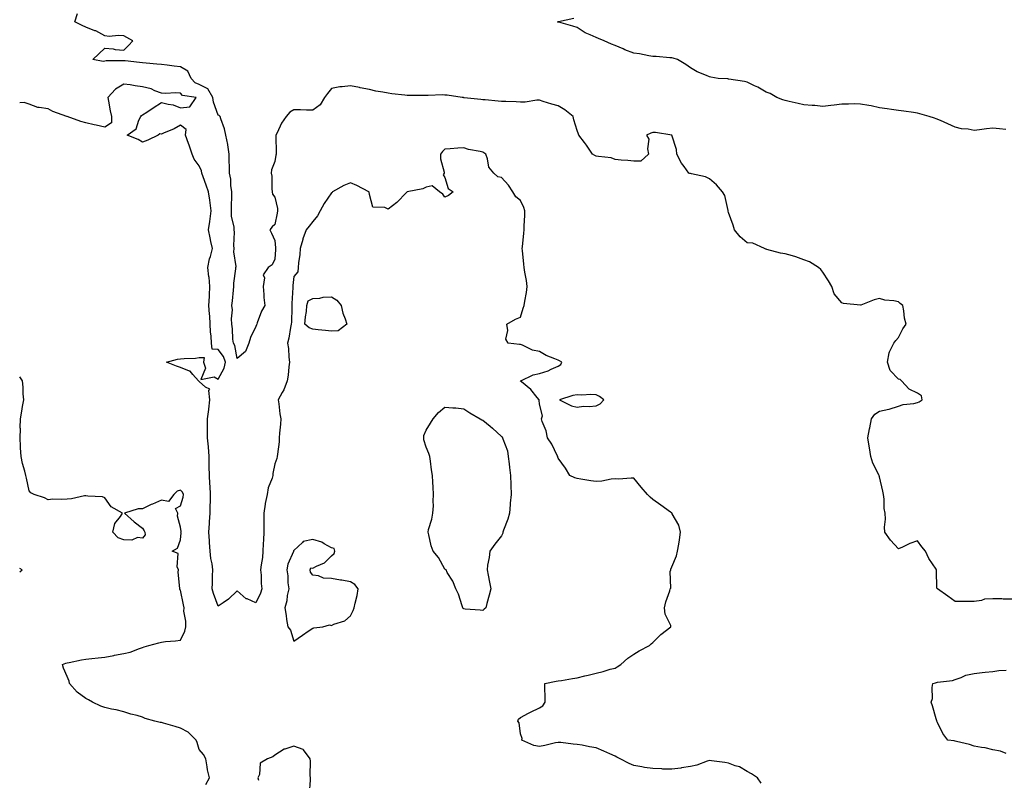
# Model space of a CAD drawing. Units: inches. Extents: x 950003 to 952643, y 7253018 to 7255658.
# Drawn here: x 950003 to 950524, y 7253501 to 7253903 of the extents above; entities that cross this region are included whole.
import ezdxf

# ---------------------------------------------------------------- set-up
doc = ezdxf.new("R2010")
doc.units = ezdxf.units.IN
doc.header["$MEASUREMENT"] = 0
doc.layers.add('Contour_95007253', color=7, linetype='Continuous', true_color=0x4f8424)

msp = doc.modelspace()

# ---------------------------------------------------------------- linework, layer by layer
at = {"layer": 'Contour_95007253'}
for points in [[(950528.05, 7253596.49, 3191), (950523.41, 7253596.56, 3191), (950522.82, 7253596.69, 3191), (950518.05, 7253596.74, 3191), (950513.56, 7253596.41, 3191), (950511.94, 7253595.81, 3191), (950508.05, 7253595.28, 3191), (950504.68, 7253595.29, 3191), (950501.31, 7253595.18, 3191), (950498.05, 7253595.18, 3191), (950494.23, 7253598.1, 3191), (950488.64, 7253601.92, 3191), (950488.36, 7253602.23, 3191), (950488.24, 7253611.73, 3191), (950488.18, 7253611.92, 3191), (950488.16, 7253612.03, 3191), (950488.05, 7253612.31, 3191), (950484.15, 7253618.02, 3191), (950482.34, 7253621.92, 3191), (950480.35, 7253624.22, 3191), (950478.05, 7253627.37, 3191), (950474.12, 7253625.85, 3191), (950470.18, 7253624.05, 3191), (950468.05, 7253623.14, 3191), (950463.82, 7253627.69, 3191), (950460.88, 7253631.92, 3191), (950460.64, 7253634.51, 3191), (950461.18, 7253638.79, 3191), (950460.98, 7253641.92, 3191), (950460.54, 7253644.41, 3191), (950460.5, 7253649.47, 3191), (950460.18, 7253651.92, 3191), (950459.83, 7253653.7, 3191), (950458.05, 7253661.14, 3191), (950457.87, 7253661.74, 3191), (950457.82, 7253661.92, 3191), (950457.66, 7253662.31, 3191), (950454.53, 7253668.4, 3191), (950453.51, 7253671.92, 3191), (950452.74, 7253676.61, 3191), (950452.58, 7253677.39, 3191), (950451.79, 7253681.92, 3191), (950452.73, 7253686.6, 3191), (950452.83, 7253687.14, 3191), (950453.86, 7253691.92, 3191), (950455.53, 7253694.44, 3191), (950458.05, 7253695.96, 3191), (950463.03, 7253696.94, 3191), (950463.1, 7253696.97, 3191), (950468.05, 7253698.51, 3191), (950470.51, 7253699.46, 3191), (950476.13, 7253700, 3191), (950478.05, 7253700.48, 3191), (950479.03, 7253700.94, 3191), (950480.66, 7253701.92, 3191), (950480.16, 7253704.03, 3191), (950478.05, 7253705.46, 3191), (950473.67, 7253707.55, 3191), (950469.65, 7253711.92, 3191), (950468.89, 7253712.76, 3191), (950468.05, 7253712.96, 3191), (950463.62, 7253717.49, 3191), (950462.26, 7253721.92, 3191), (950463.1, 7253726.87, 3191), (950463.38, 7253727.25, 3191), (950465.67, 7253731.92, 3191), (950466.71, 7253733.26, 3191), (950468.05, 7253734.92, 3191), (950470.4, 7253739.57, 3191), (950472.18, 7253741.92, 3191), (950471.27, 7253745.14, 3191), (950470.97, 7253749, 3191), (950470.38, 7253751.92, 3191), (950468.99, 7253752.86, 3191), (950468.05, 7253753.76, 3191), (950465.68, 7253754.29, 3191), (950460.82, 7253754.69, 3191), (950458.05, 7253755.63, 3191), (950455.15, 7253754.82, 3191), (950448.15, 7253752.02, 3191), (950448.05, 7253751.99, 3191), (950447.96, 7253752.01, 3191), (950438.95, 7253752.82, 3191), (950438.05, 7253753.19, 3191), (950434.1, 7253757.97, 3191), (950432.79, 7253761.92, 3191), (950430.96, 7253764.83, 3191), (950428.05, 7253769.48, 3191), (950427.01, 7253770.88, 3191), (950425.79, 7253771.92, 3191), (950421.02, 7253774.89, 3191), (950418.05, 7253776.04, 3191), (950413.7, 7253777.57, 3191), (950411.92, 7253778.05, 3191), (950408.05, 7253779.23, 3191), (950405.69, 7253779.56, 3191), (950398.47, 7253781.5, 3191), (950398.05, 7253781.57, 3191), (950397.79, 7253781.66, 3191), (950397.12, 7253781.92, 3191), (950390.91, 7253784.78, 3191), (950388.05, 7253784.98, 3191), (950384.23, 7253788.1, 3191), (950381.29, 7253791.92, 3191), (950380.55, 7253794.42, 3191), (950378.05, 7253801.06, 3191), (950377.92, 7253801.79, 3191), (950377.95, 7253801.92, 3191), (950377.89, 7253802.08, 3191), (950376.14, 7253810.01, 3191), (950375, 7253811.92, 3191), (950371.82, 7253815.69, 3191), (950368.05, 7253818.82, 3191), (950365.98, 7253819.85, 3191), (950358.52, 7253821.45, 3191), (950358.05, 7253821.61, 3191), (950357.73, 7253821.6, 3191), (950357.19, 7253821.92, 3191), (950354.62, 7253825.35, 3191), (950353.23, 7253827.1, 3191), (950350.83, 7253831.92, 3191), (950350.58, 7253834.45, 3191), (950348.05, 7253841.92, 3191), (950339.47, 7253843.34, 3191), (950338.05, 7253843.39, 3191), (950337.01, 7253842.96, 3191), (950334.66, 7253841.92, 3191), (950335.93, 7253839.8, 3191), (950335.23, 7253834.74, 3191), (950335.84, 7253831.92, 3191), (950331.71, 7253828.26, 3191), (950328.05, 7253828.13, 3191), (950324.75, 7253828.62, 3191), (950321.25, 7253828.72, 3191), (950318.05, 7253829.11, 3191), (950316.03, 7253829.9, 3191), (950309.37, 7253830.6, 3191), (950308.05, 7253830.94, 3191), (950307.34, 7253831.21, 3191), (950306.22, 7253831.92, 3191), (950302.88, 7253836.75, 3191), (950301.83, 7253838.14, 3191), (950298.98, 7253841.92, 3191), (950298.65, 7253842.52, 3191), (950298.05, 7253844.52, 3191), (950296.23, 7253850.1, 3191), (950295.95, 7253851.92, 3191), (950291.41, 7253855.28, 3191), (950288.05, 7253857.48, 3191), (950284.53, 7253858.4, 3191), (950280.11, 7253859.86, 3191), (950278.05, 7253860.46, 3191), (950276.59, 7253860.46, 3191), (950270.52, 7253859.45, 3191), (950268.05, 7253859.45, 3191), (950265.76, 7253859.63, 3191), (950260.27, 7253859.7, 3191), (950258.05, 7253859.86, 3191), (950256.17, 7253860.04, 3191), (950249.35, 7253860.62, 3191), (950248.05, 7253860.74, 3191), (950247, 7253860.87, 3191), (950238.2, 7253861.77, 3191), (950238.05, 7253861.79, 3191), (950237.94, 7253861.81, 3191), (950237.23, 7253861.92, 3191), (950229.17, 7253863.04, 3191), (950228.05, 7253863.18, 3191), (950226.73, 7253863.24, 3191), (950219.09, 7253862.96, 3191), (950218.05, 7253863.01, 3191), (950216.98, 7253862.99, 3191), (950209.07, 7253862.94, 3191), (950208.05, 7253862.92, 3191), (950206.87, 7253863.1, 3191), (950199.99, 7253863.86, 3191), (950198.05, 7253864.2, 3191), (950195.22, 7253864.75, 3191), (950191.46, 7253865.33, 3191), (950188.05, 7253866.08, 3191), (950183.19, 7253867.06, 3191), (950182.84, 7253867.13, 3191), (950178.05, 7253868.05, 3191), (950173.62, 7253867.49, 3191), (950172.45, 7253867.52, 3191), (950168.05, 7253866.71, 3191), (950165.98, 7253863.99, 3191), (950164.35, 7253861.92, 3191), (950161.97, 7253858, 3191), (950158.05, 7253855.26, 3191), (950154.84, 7253855.13, 3191), (950151.56, 7253855.43, 3191), (950148.05, 7253855.32, 3191), (950145.92, 7253854.05, 3191), (950143.99, 7253851.92, 3191), (950141.61, 7253848.36, 3191), (950139.25, 7253843.12, 3191), (950138.64, 7253841.92, 3191), (950138.62, 7253841.35, 3191), (950138.69, 7253832.56, 3191), (950138.67, 7253831.92, 3191), (950138.56, 7253831.41, 3191), (950138.05, 7253828.12, 3191), (950136.32, 7253823.65, 3191), (950136.14, 7253821.92, 3191), (950136.35, 7253820.22, 3191), (950136.36, 7253813.61, 3191), (950136.53, 7253811.92, 3191), (950136.83, 7253810.7, 3191), (950138.05, 7253809.12, 3191), (950139.37, 7253803.24, 3191), (950139.42, 7253801.92, 3191), (950139.22, 7253800.75, 3191), (950138.05, 7253794.73, 3191), (950136.57, 7253793.4, 3191), (950135.34, 7253791.92, 3191), (950136.19, 7253790.06, 3191), (950138.05, 7253786.26, 3191), (950138.41, 7253782.28, 3191), (950138.42, 7253781.92, 3191), (950138.41, 7253781.56, 3191), (950138.05, 7253776.3, 3191), (950136.56, 7253773.41, 3191), (950134.57, 7253771.92, 3191), (950131.9, 7253768.07, 3191), (950132.53, 7253766.4, 3191), (950131.83, 7253761.92, 3191), (950132.25, 7253757.72, 3191), (950132.18, 7253756.05, 3191), (950132.75, 7253751.92, 3191), (950131.04, 7253748.93, 3191), (950128.75, 7253742.62, 3191), (950128.45, 7253741.92, 3191), (950128.3, 7253741.67, 3191), (950128.05, 7253740.73, 3191), (950125.13, 7253734.84, 3191), (950124.28, 7253731.92, 3191), (950122.48, 7253727.49, 3191), (950118.05, 7253723.87, 3191), (950116.88, 7253730.75, 3191), (950116.08, 7253731.92, 3191), (950115.87, 7253734.1, 3191), (950115.59, 7253739.46, 3191), (950115.34, 7253741.92, 3191), (950115.09, 7253744.88, 3191), (950115.62, 7253749.49, 3191), (950115.31, 7253751.92, 3191), (950115.58, 7253754.39, 3191), (950116.1, 7253759.97, 3191), (950116.31, 7253761.92, 3191), (950116.32, 7253763.65, 3191), (950117.32, 7253771.19, 3191), (950117.33, 7253771.92, 3191), (950117.5, 7253772.47, 3191), (950116.3, 7253780.17, 3191), (950116.57, 7253781.92, 3191), (950116.36, 7253783.61, 3191), (950116.71, 7253790.58, 3191), (950116.47, 7253791.92, 3191), (950116.42, 7253793.55, 3191), (950115.15, 7253799.02, 3191), (950115.1, 7253801.92, 3191), (950115.09, 7253804.88, 3191), (950115.27, 7253809.14, 3191), (950115.26, 7253811.92, 3191), (950114.71, 7253815.26, 3191), (950114.8, 7253818.67, 3191), (950113.97, 7253821.92, 3191), (950113.97, 7253826, 3191), (950113.88, 7253827.75, 3191), (950113.89, 7253831.92, 3191), (950113.2, 7253836.77, 3191), (950113.23, 7253837.1, 3191), (950112.06, 7253841.92, 3191), (950111.46, 7253845.33, 3191), (950109.42, 7253850.55, 3191), (950109.07, 7253851.92, 3191), (950108.49, 7253852.36, 3191), (950108.05, 7253852.48, 3191), (950105.53, 7253859.4, 3191), (950105.13, 7253861.92, 3191), (950102.62, 7253866.49, 3191), (950098.05, 7253868.77, 3191), (950095.82, 7253869.69, 3191), (950093.77, 7253871.92, 3191), (950091.92, 7253875.79, 3191), (950088.05, 7253878.17, 3191), (950084.68, 7253878.55, 3191), (950081.01, 7253878.96, 3191), (950078.05, 7253879.29, 3191), (950075.61, 7253879.48, 3191), (950069.96, 7253880.01, 3191), (950068.05, 7253880.16, 3191), (950066.47, 7253880.34, 3191), (950058.74, 7253881.23, 3191), (950058.05, 7253881.3, 3191), (950057.37, 7253881.24, 3191), (950048.71, 7253881.26, 3191), (950048.05, 7253881.18, 3191), (950047.12, 7253880.99, 3191), (950041.63, 7253881.92, 3191), (950044.94, 7253885.03, 3191), (950048.05, 7253888.06, 3191), (950052.38, 7253887.59, 3191), (950053.49, 7253887.36, 3191), (950058.05, 7253887, 3191), (950060.53, 7253889.44, 3191), (950062.89, 7253891.92, 3191), (950059.72, 7253893.59, 3191), (950058.05, 7253894.5, 3191), (950055.21, 7253894.76, 3191), (950050.32, 7253894.19, 3191), (950048.05, 7253894.53, 3191), (950043.22, 7253897.09, 3191), (950042.72, 7253897.25, 3191), (950038.05, 7253899.16, 3191), (950036.06, 7253899.93, 3191), (950032.24, 7253901.92, 3191), (950033.6, 7253906.37, 3191)], [(950524.93, 7253845.04, 3190), (950521.45, 7253845.32, 3190), (950518.05, 7253845.62, 3190), (950514.64, 7253845.33, 3190), (950510.91, 7253844.78, 3190), (950508.05, 7253844.5, 3190), (950504.87, 7253845.1, 3190), (950501.48, 7253845.35, 3190), (950498.05, 7253846.21, 3190), (950494.1, 7253847.97, 3190), (950490.33, 7253849.64, 3190), (950488.05, 7253850.65, 3190), (950487.1, 7253850.97, 3190), (950484.35, 7253851.92, 3190), (950479.39, 7253853.26, 3190), (950478.05, 7253853.65, 3190), (950476.02, 7253853.95, 3190), (950470.82, 7253854.69, 3190), (950468.05, 7253855.1, 3190), (950464.36, 7253855.61, 3190), (950462.06, 7253855.93, 3190), (950458.05, 7253856.5, 3190), (950453.58, 7253857.45, 3190), (950452.36, 7253857.61, 3190), (950448.05, 7253858.42, 3190), (950444.63, 7253858.5, 3190), (950441.65, 7253858.32, 3190), (950438.05, 7253858.38, 3190), (950434, 7253857.87, 3190), (950432.28, 7253857.69, 3190), (950428.05, 7253857.13, 3190), (950423.73, 7253857.6, 3190), (950422.3, 7253857.67, 3190), (950418.05, 7253858.08, 3190), (950414.9, 7253858.77, 3190), (950410.13, 7253859.84, 3190), (950408.05, 7253860.3, 3190), (950406.83, 7253860.7, 3190), (950403.67, 7253861.92, 3190), (950400.17, 7253864.04, 3190), (950398.05, 7253864.73, 3190), (950393.56, 7253867.43, 3190), (950391.83, 7253868.14, 3190), (950388.05, 7253869.92, 3190), (950386.54, 7253870.41, 3190), (950378.37, 7253871.6, 3190), (950378.05, 7253871.68, 3190), (950377.83, 7253871.7, 3190), (950372.68, 7253871.92, 3190), (950368.72, 7253872.59, 3190), (950368.05, 7253872.78, 3190), (950366.46, 7253873.51, 3190), (950361.56, 7253875.43, 3190), (950358.05, 7253877.51, 3190), (950355.54, 7253879.41, 3190), (950351.09, 7253881.92, 3190), (950348.88, 7253882.75, 3190), (950348.05, 7253882.91, 3190), (950347.07, 7253882.9, 3190), (950339.75, 7253883.62, 3190), (950338.05, 7253883.6, 3190), (950336.01, 7253883.96, 3190), (950331.04, 7253884.91, 3190), (950328.05, 7253885.41, 3190), (950323.29, 7253887.16, 3190), (950322.37, 7253887.6, 3190), (950318.05, 7253889.45, 3190), (950316.24, 7253890.11, 3190), (950312.27, 7253891.92, 3190), (950309.27, 7253893.14, 3190), (950308.05, 7253893.55, 3190), (950304.9, 7253895.07, 3190), (950302.27, 7253896.14, 3190), (950298.05, 7253898.92, 3190), (950295.75, 7253899.62, 3190), (950288.24, 7253901.73, 3190), (950288.05, 7253901.78, 3190), (950287.95, 7253901.82, 3190), (950287.63, 7253901.92, 3190), (950287.98, 7253901.99, 3190), (950288.05, 7253902.02, 3190), (950288.18, 7253902.05, 3190), (950296.17, 7253903.8, 3190)], [(950395.31, 7253499.18, 3192), (950393.38, 7253501.92, 3192), (950390.28, 7253504.15, 3192), (950388.05, 7253505.35, 3192), (950383.94, 7253507.81, 3192), (950381.62, 7253508.35, 3192), (950378.05, 7253509.67, 3192), (950376.17, 7253510.04, 3192), (950369.07, 7253510.9, 3192), (950368.05, 7253511.08, 3192), (950366.87, 7253510.74, 3192), (950361.39, 7253508.58, 3192), (950358.05, 7253507.87, 3192), (950353.32, 7253507.19, 3192), (950352.84, 7253507.13, 3192), (950348.05, 7253506.46, 3192), (950343.35, 7253506.62, 3192), (950342.78, 7253506.65, 3192), (950338.05, 7253506.8, 3192), (950333.59, 7253507.46, 3192), (950332.18, 7253507.79, 3192), (950328.05, 7253508.5, 3192), (950325.61, 7253509.48, 3192), (950320.78, 7253511.92, 3192), (950319.05, 7253512.92, 3192), (950318.05, 7253513.47, 3192), (950315.27, 7253514.7, 3192), (950312.2, 7253516.07, 3192), (950308.05, 7253517.91, 3192), (950304.48, 7253518.35, 3192), (950300.73, 7253519.24, 3192), (950298.05, 7253519.64, 3192), (950295.84, 7253519.71, 3192), (950289.3, 7253520.67, 3192), (950288.05, 7253520.73, 3192), (950286.55, 7253520.42, 3192), (950280.93, 7253519.04, 3192), (950278.05, 7253518.5, 3192), (950275.17, 7253519.04, 3192), (950268.81, 7253521.92, 3192), (950268.83, 7253522.7, 3192), (950268.05, 7253525.25, 3192), (950267.24, 7253531.11, 3192), (950266.71, 7253531.92, 3192), (950267, 7253532.97, 3192), (950268.05, 7253533.84, 3192), (950272.27, 7253536.14, 3192), (950273.26, 7253536.71, 3192), (950278.05, 7253538.94, 3192), (950279.87, 7253540.1, 3192), (950281.17, 7253541.92, 3192), (950281.17, 7253545.04, 3192), (950280.84, 7253549.13, 3192), (950280.86, 7253551.92, 3192), (950286.85, 7253553.12, 3192), (950288.05, 7253553.26, 3192), (950289.66, 7253553.53, 3192), (950295.47, 7253554.5, 3192), (950298.05, 7253554.94, 3192), (950302.01, 7253555.88, 3192), (950303.79, 7253556.18, 3192), (950308.05, 7253557.38, 3192), (950311.73, 7253558.24, 3192), (950315.52, 7253559.39, 3192), (950318.05, 7253560.05, 3192), (950319.26, 7253560.71, 3192), (950321.05, 7253561.92, 3192), (950324.79, 7253565.18, 3192), (950328.05, 7253567.3, 3192), (950330.8, 7253569.17, 3192), (950336.36, 7253571.92, 3192), (950337.21, 7253572.76, 3192), (950338.05, 7253573.52, 3192), (950342.23, 7253577.74, 3192), (950347.65, 7253581.92, 3192), (950347.51, 7253582.46, 3192), (950344.67, 7253588.54, 3192), (950344.22, 7253591.92, 3192), (950344.92, 7253595.05, 3192), (950347.01, 7253600.88, 3192), (950347.31, 7253601.92, 3192), (950347.59, 7253602.38, 3192), (950347.32, 7253611.19, 3192), (950347.51, 7253611.92, 3192), (950347.6, 7253612.37, 3192), (950348.05, 7253613.65, 3192), (950350.59, 7253619.38, 3192), (950351.18, 7253621.92, 3192), (950351.76, 7253625.63, 3192), (950352.12, 7253627.85, 3192), (950352.75, 7253631.92, 3192), (950351.82, 7253635.69, 3192), (950348.33, 7253641.64, 3192), (950348.22, 7253641.92, 3192), (950348.14, 7253642.01, 3192), (950348.05, 7253642.1, 3192), (950347.43, 7253642.54, 3192), (950342.35, 7253646.22, 3192), (950338.05, 7253649.16, 3192), (950336.58, 7253650.45, 3192), (950335.16, 7253651.92, 3192), (950331.95, 7253655.82, 3192), (950328.05, 7253660.45, 3192), (950326.62, 7253660.49, 3192), (950319.95, 7253660.02, 3192), (950318.05, 7253660.08, 3192), (950316.07, 7253659.94, 3192), (950311.07, 7253658.9, 3192), (950308.05, 7253658.74, 3192), (950305.29, 7253659.16, 3192), (950299.99, 7253659.98, 3192), (950298.05, 7253660.27, 3192), (950296.74, 7253660.61, 3192), (950294.07, 7253661.92, 3192), (950291.87, 7253665.74, 3192), (950288.05, 7253671.08, 3192), (950287.8, 7253671.67, 3192), (950287.75, 7253671.92, 3192), (950287.42, 7253672.55, 3192), (950284.68, 7253678.55, 3192), (950282.36, 7253681.92, 3192), (950281.65, 7253685.52, 3192), (950279.52, 7253690.45, 3192), (950279.09, 7253691.92, 3192), (950279.69, 7253693.56, 3192), (950278.05, 7253699.67, 3192), (950277.89, 7253701.76, 3192), (950277.84, 7253701.92, 3192), (950276.86, 7253703.11, 3192), (950273.51, 7253707.38, 3192), (950268.57, 7253711.4, 3192), (950268.05, 7253711.84, 3192), (950268, 7253711.87, 3192), (950267.87, 7253711.92, 3192), (950267.99, 7253711.98, 3192), (950268.05, 7253712, 3192), (950268.16, 7253712.03, 3192), (950274.75, 7253715.22, 3192), (950278.05, 7253715.88, 3192), (950282.7, 7253717.27, 3192), (950284.28, 7253718.15, 3192), (950288.05, 7253719.82, 3192), (950289.36, 7253720.61, 3192), (950289.87, 7253721.92, 3192), (950288.71, 7253722.58, 3192), (950288.05, 7253722.91, 3192), (950286.27, 7253723.7, 3192), (950281.57, 7253725.44, 3192), (950278.05, 7253727.44, 3192), (950274.35, 7253728.22, 3192), (950269.09, 7253730.88, 3192), (950268.05, 7253731.25, 3192), (950267.43, 7253731.3, 3192), (950261.55, 7253731.92, 3192), (950260.24, 7253734.11, 3192), (950261.36, 7253738.61, 3192), (950260.76, 7253741.92, 3192), (950265.38, 7253744.59, 3192), (950268.05, 7253745.73, 3192), (950269.53, 7253750.44, 3192), (950269.92, 7253751.92, 3192), (950270.26, 7253754.13, 3192), (950271.18, 7253758.79, 3192), (950271.61, 7253761.92, 3192), (950271.16, 7253765.03, 3192), (950270.4, 7253769.57, 3192), (950270.04, 7253771.92, 3192), (950269.85, 7253773.72, 3192), (950269.09, 7253780.88, 3192), (950268.98, 7253781.92, 3192), (950269.02, 7253782.89, 3192), (950269.84, 7253790.13, 3192), (950269.9, 7253791.92, 3192), (950269.97, 7253793.84, 3192), (950270.32, 7253799.65, 3192), (950270.4, 7253801.92, 3192), (950269.83, 7253803.7, 3192), (950268.05, 7253807.41, 3192), (950265.55, 7253809.42, 3192), (950263.95, 7253811.92, 3192), (950261.61, 7253815.48, 3192), (950258.05, 7253819.6, 3192), (950256, 7253819.87, 3192), (950253.88, 7253821.92, 3192), (950251.21, 7253825.08, 3192), (950250.56, 7253829.41, 3192), (950249.6, 7253831.92, 3192), (950248.7, 7253832.57, 3192), (950248.05, 7253832.9, 3192), (950246.68, 7253833.29, 3192), (950240.46, 7253834.33, 3192), (950238.05, 7253835.32, 3192), (950234.84, 7253835.13, 3192), (950230.84, 7253834.71, 3192), (950228.05, 7253834.55, 3192), (950226.7, 7253833.27, 3192), (950225.64, 7253831.92, 3192), (950225.61, 7253829.48, 3192), (950227.64, 7253822.33, 3192), (950227.64, 7253821.92, 3192), (950227.11, 7253820.98, 3192), (950228.05, 7253819.55, 3192), (950229.82, 7253813.69, 3192), (950232.32, 7253811.92, 3192), (950229.91, 7253810.06, 3192), (950228.05, 7253809.24, 3192), (950226.93, 7253810.8, 3192), (950225.19, 7253811.92, 3192), (950221.3, 7253815.17, 3192), (950218.05, 7253814.5, 3192), (950216.32, 7253813.65, 3192), (950208.07, 7253811.94, 3192), (950208.02, 7253811.92, 3192), (950207.22, 7253811.09, 3192), (950203.12, 7253806.85, 3192), (950202.54, 7253806.41, 3192), (950198.05, 7253802.9, 3192), (950196.27, 7253803.7, 3192), (950189.92, 7253803.8, 3192), (950188.05, 7253810.49, 3192), (950187.87, 7253811.74, 3192), (950187.82, 7253811.92, 3192), (950181.49, 7253815.36, 3192), (950178.05, 7253816.81, 3192), (950174.58, 7253815.39, 3192), (950168.6, 7253811.92, 3192), (950168.33, 7253811.64, 3192), (950168.05, 7253811.5, 3192), (950164.16, 7253805.81, 3192), (950162.04, 7253801.92, 3192), (950160.65, 7253799.32, 3192), (950158.05, 7253796.33, 3192), (950156.15, 7253793.82, 3192), (950154.66, 7253791.92, 3192), (950152.89, 7253787.08, 3192), (950152.82, 7253786.69, 3192), (950151.43, 7253781.92, 3192), (950151.18, 7253778.79, 3192), (950150.56, 7253774.43, 3192), (950150.34, 7253771.92, 3192), (950150.24, 7253769.73, 3192), (950148.05, 7253767.18, 3192), (950147.57, 7253762.4, 3192), (950147.48, 7253761.92, 3192), (950147.49, 7253761.36, 3192), (950147.06, 7253752.91, 3192), (950147.08, 7253751.92, 3192), (950146.97, 7253750.84, 3192), (950146.86, 7253743.11, 3192), (950146.7, 7253741.92, 3192), (950146.28, 7253740.15, 3192), (950145.41, 7253734.56, 3192), (950144.65, 7253731.92, 3192), (950145.21, 7253729.08, 3192), (950145.4, 7253724.57, 3192), (950145.8, 7253721.92, 3192), (950145.47, 7253719.34, 3192), (950145.04, 7253714.93, 3192), (950144.62, 7253711.92, 3192), (950142.78, 7253707.19, 3192), (950141.91, 7253705.78, 3192), (950139.84, 7253701.92, 3192), (950140.15, 7253699.82, 3192), (950140.69, 7253694.56, 3192), (950141.13, 7253691.92, 3192), (950140.96, 7253689.01, 3192), (950140.52, 7253684.39, 3192), (950140.37, 7253681.92, 3192), (950140.3, 7253679.67, 3192), (950139.35, 7253673.22, 3192), (950139.29, 7253671.92, 3192), (950139.13, 7253670.84, 3192), (950138.05, 7253668.14, 3192), (950137.04, 7253662.93, 3192), (950136.92, 7253661.92, 3192), (950136.54, 7253660.41, 3192), (950134.57, 7253655.4, 3192), (950133.99, 7253651.92, 3192), (950132.94, 7253647.03, 3192), (950132.93, 7253646.8, 3192), (950132.12, 7253641.92, 3192), (950132.2, 7253637.77, 3192), (950132.18, 7253636.05, 3192), (950132.25, 7253631.92, 3192), (950132.06, 7253627.91, 3192), (950131.89, 7253625.76, 3192), (950131.69, 7253621.92, 3192), (950131.41, 7253618.56, 3192), (950130.75, 7253614.62, 3192), (950130.47, 7253611.92, 3192), (950130.75, 7253609.22, 3192), (950130.81, 7253604.68, 3192), (950131.15, 7253601.92, 3192), (950130.36, 7253599.61, 3192), (950128.05, 7253594.47, 3192), (950123.38, 7253596.59, 3192), (950122.87, 7253596.74, 3192), (950118.05, 7253600.82, 3192), (950113.56, 7253596.41, 3192), (950110.71, 7253594.58, 3192), (950108.05, 7253592.73, 3192), (950105.53, 7253599.4, 3192), (950104.89, 7253601.92, 3192), (950105.09, 7253604.88, 3192), (950105.01, 7253608.88, 3192), (950105.19, 7253611.92, 3192), (950104.83, 7253615.14, 3192), (950104.19, 7253618.06, 3192), (950103.85, 7253621.92, 3192), (950103.5, 7253626.47, 3192), (950103.45, 7253627.32, 3192), (950103.07, 7253631.92, 3192), (950103.45, 7253636.52, 3192), (950103.44, 7253637.31, 3192), (950103.76, 7253641.92, 3192), (950103.84, 7253646.13, 3192), (950103.94, 7253647.81, 3192), (950104.03, 7253651.92, 3192), (950103.79, 7253656.18, 3192), (950103.67, 7253657.55, 3192), (950103.45, 7253661.92, 3192), (950103.35, 7253666.62, 3192), (950103.35, 7253667.22, 3192), (950103.25, 7253671.92, 3192), (950102.84, 7253677.13, 3192), (950102.47, 7253681.92, 3192), (950102.47, 7253686.34, 3192), (950102.4, 7253687.57, 3192), (950102.39, 7253691.92, 3192), (950103.02, 7253696.89, 3192), (950103.03, 7253696.94, 3192), (950103.6, 7253701.92, 3192), (950103.14, 7253706.83, 3192), (950103.63, 7253707.5, 3192), (950101.38, 7253708.59, 3192), (950098.05, 7253711.64, 3192), (950097.83, 7253711.7, 3192), (950097.58, 7253711.92, 3192), (950094.62, 7253715.35, 3192), (950093.28, 7253717.15, 3192), (950092.79, 7253717.18, 3192), (950088.05, 7253719.03, 3192), (950085.9, 7253719.77, 3192), (950080.75, 7253721.92, 3192), (950086.53, 7253723.44, 3192), (950088.05, 7253723.63, 3192), (950089.97, 7253723.84, 3192), (950095.99, 7253723.98, 3192), (950098.05, 7253724.26, 3192), (950100.54, 7253724.41, 3192), (950100.22, 7253721.92, 3192), (950101.32, 7253718.65, 3192), (950098.9, 7253712.77, 3192), (950105.86, 7253714.11, 3192), (950108.05, 7253712.94, 3192), (950111.26, 7253718.71, 3192), (950112, 7253721.92, 3192), (950110.94, 7253724.81, 3192), (950108.05, 7253728.53, 3192), (950104.81, 7253728.68, 3192), (950104.43, 7253731.92, 3192), (950104.27, 7253735.7, 3192), (950104.01, 7253737.88, 3192), (950103.86, 7253741.92, 3192), (950103.56, 7253746.41, 3192), (950103.41, 7253747.28, 3192), (950103.16, 7253751.92, 3192), (950103.4, 7253756.57, 3192), (950103.44, 7253757.31, 3192), (950103.67, 7253761.92, 3192), (950103.19, 7253766.78, 3192), (950103.18, 7253767.05, 3192), (950102.63, 7253771.92, 3192), (950103.48, 7253776.49, 3192), (950103.94, 7253777.81, 3192), (950104.95, 7253781.92, 3192), (950104.2, 7253785.77, 3192), (950103.72, 7253787.59, 3192), (950103, 7253791.92, 3192), (950103.61, 7253796.36, 3192), (950103.79, 7253797.66, 3192), (950104.37, 7253801.92, 3192), (950103.75, 7253806.22, 3192), (950103.69, 7253807.56, 3192), (950102.91, 7253811.92, 3192), (950101.64, 7253815.51, 3192), (950100.02, 7253819.95, 3192), (950099.32, 7253821.92, 3192), (950099.15, 7253823.02, 3192), (950098.05, 7253825.7, 3192), (950095.35, 7253829.22, 3192), (950094.22, 7253831.92, 3192), (950092.76, 7253836.63, 3192), (950092.38, 7253837.59, 3192), (950090.83, 7253841.92, 3192), (950091.13, 7253845, 3192), (950088.05, 7253847.21, 3192), (950084.74, 7253845.23, 3192), (950079.17, 7253843.04, 3192), (950078.05, 7253842.53, 3192), (950077.25, 7253842.72, 3192), (950076.37, 7253841.92, 3192), (950070.73, 7253839.24, 3192), (950068.05, 7253838.19, 3192), (950065.76, 7253839.63, 3192), (950059.84, 7253841.92, 3192), (950064.63, 7253845.34, 3192), (950066.06, 7253849.93, 3192), (950067.1, 7253851.92, 3192), (950067.53, 7253852.44, 3192), (950068.05, 7253852.64, 3192), (950070.23, 7253854.1, 3192), (950073.61, 7253856.36, 3192), (950078.05, 7253859.33, 3192), (950081.6, 7253858.37, 3192), (950084.2, 7253858.07, 3192), (950088.05, 7253856.41, 3192), (950092.98, 7253856.99, 3192), (950096.41, 7253861.92, 3192), (950089.08, 7253862.95, 3192), (950088.05, 7253864.15, 3192), (950085.65, 7253864.32, 3192), (950080.08, 7253863.95, 3192), (950078.05, 7253864.17, 3192), (950074.47, 7253865.5, 3192), (950072.55, 7253866.42, 3192), (950068.05, 7253867.61, 3192), (950064.14, 7253868.01, 3192), (950061.42, 7253868.55, 3192), (950058.05, 7253868.96, 3192), (950053.73, 7253866.24, 3192), (950049.67, 7253861.92, 3192), (950050.07, 7253859.9, 3192), (950050.92, 7253854.79, 3192), (950051.54, 7253851.92, 3192), (950051.52, 7253848.45, 3192), (950048.05, 7253846.22, 3192), (950043.44, 7253847.31, 3192), (950042.46, 7253847.51, 3192), (950038.05, 7253848.49, 3192), (950035.39, 7253849.26, 3192), (950028.1, 7253851.87, 3192), (950028.05, 7253851.88, 3192), (950028.02, 7253851.89, 3192), (950027.97, 7253851.92, 3192), (950020.55, 7253854.42, 3192), (950018.05, 7253855.81, 3192), (950013.34, 7253856.63, 3192), (950012.67, 7253856.54, 3192), (950008.05, 7253858.35, 3192), (950005.36, 7253859.23, 3192), (950003, 7253859.15, 3192)], [(950101.55, 7253498.42, 3193), (950103.39, 7253501.92, 3193), (950102.4, 7253506.27, 3193), (950102.28, 7253507.69, 3193), (950101.5, 7253511.92, 3193), (950100.36, 7253514.23, 3193), (950098.05, 7253516.87, 3193), (950096.86, 7253520.73, 3193), (950096.37, 7253521.92, 3193), (950092.17, 7253526.04, 3193), (950088.05, 7253528.28, 3193), (950085.25, 7253529.12, 3193), (950079.11, 7253530.86, 3193), (950078.05, 7253531.17, 3193), (950077.38, 7253531.25, 3193), (950074.49, 7253531.92, 3193), (950069.48, 7253533.35, 3193), (950068.05, 7253534.04, 3193), (950065.12, 7253534.85, 3193), (950061.73, 7253535.6, 3193), (950058.05, 7253536.79, 3193), (950054.03, 7253537.9, 3193), (950051.64, 7253538.33, 3193), (950048.05, 7253539.18, 3193), (950045.98, 7253539.85, 3193), (950041.48, 7253541.92, 3193), (950039.39, 7253543.26, 3193), (950038.05, 7253543.98, 3193), (950033.33, 7253547.2, 3193), (950029.41, 7253551.92, 3193), (950029.23, 7253553.1, 3193), (950028.05, 7253555.53, 3193), (950026.18, 7253560.05, 3193), (950025.7, 7253561.92, 3193), (950027.36, 7253562.61, 3193), (950028.05, 7253562.81, 3193), (950029.13, 7253563, 3193), (950035.66, 7253564.31, 3193), (950038.05, 7253564.72, 3193), (950041.22, 7253565.09, 3193), (950044.58, 7253565.39, 3193), (950048.05, 7253565.81, 3193), (950052.88, 7253566.75, 3193), (950053.15, 7253566.82, 3193), (950058.05, 7253567.67, 3193), (950061.48, 7253568.49, 3193), (950066.48, 7253570.35, 3193), (950068.05, 7253570.82, 3193), (950068.8, 7253571.17, 3193), (950071.29, 7253571.92, 3193), (950076.63, 7253573.34, 3193), (950078.05, 7253573.74, 3193), (950080.15, 7253574.02, 3193), (950085.49, 7253574.48, 3193), (950088.05, 7253574.86, 3193), (950090.38, 7253579.59, 3193), (950090.84, 7253581.92, 3193), (950091, 7253584.87, 3193), (950089.87, 7253590.1, 3193), (950090.04, 7253591.92, 3193), (950089.66, 7253593.53, 3193), (950088.05, 7253601.3, 3193), (950087.76, 7253601.63, 3193), (950087.75, 7253601.92, 3193), (950087.79, 7253602.18, 3193), (950086.91, 7253610.78, 3193), (950087.02, 7253611.92, 3193), (950086.37, 7253613.6, 3193), (950086.79, 7253620.66, 3193), (950083.61, 7253621.92, 3193), (950086.49, 7253623.48, 3193), (950088.05, 7253627.82, 3193), (950088.39, 7253631.58, 3193), (950088.36, 7253631.92, 3193), (950088.41, 7253632.28, 3193), (950088.05, 7253634.6, 3193), (950086.6, 7253640.47, 3193), (950086.68, 7253641.92, 3193), (950085.53, 7253644.44, 3193), (950088.05, 7253645.92, 3193), (950089.54, 7253650.43, 3193), (950089.71, 7253651.92, 3193), (950089.23, 7253653.1, 3193), (950088.05, 7253654.1, 3193), (950086.4, 7253653.57, 3193), (950084.64, 7253651.92, 3193), (950081.78, 7253648.19, 3193), (950078.05, 7253648.79, 3193), (950073.2, 7253646.77, 3193), (950072.61, 7253646.48, 3193), (950068.05, 7253644.34, 3193), (950065.62, 7253644.35, 3193), (950058.5, 7253641.92, 3193), (950063.6, 7253637.47, 3193), (950068.05, 7253634.01, 3193), (950068.79, 7253632.66, 3193), (950069.16, 7253631.92, 3193), (950069.45, 7253630.52, 3193), (950068.05, 7253628.73, 3193), (950065.3, 7253629.17, 3193), (950062.28, 7253627.69, 3193), (950058.05, 7253627.9, 3193), (950055.1, 7253628.97, 3193), (950052.29, 7253631.92, 3193), (950053.43, 7253636.54, 3193), (950056.42, 7253640.29, 3193), (950057.46, 7253641.92, 3193), (950051.38, 7253645.25, 3193), (950048.05, 7253650.15, 3193), (950046.79, 7253650.66, 3193), (950038.99, 7253650.98, 3193), (950038.05, 7253651.21, 3193), (950037.31, 7253651.18, 3193), (950030.47, 7253649.5, 3193), (950028.05, 7253649.47, 3193), (950025.26, 7253649.13, 3193), (950020.5, 7253649.47, 3193), (950018.05, 7253649, 3193), (950016.14, 7253650.01, 3193), (950010.62, 7253651.92, 3193), (950008.91, 7253652.78, 3193), (950008.05, 7253653.82, 3193), (950006.67, 7253660.54, 3193), (950006.25, 7253661.92, 3193), (950005.72, 7253664.25, 3193), (950004.44, 7253668.31, 3193), (950003.75, 7253671.92, 3193), (950003.5, 7253676.47, 3193), (950003.46, 7253677.33, 3193), (950003.18, 7253681.92, 3193), (950003.38, 7253686.59, 3193), (950003.32, 7253687.19, 3193), (950003.5, 7253691.92, 3193), (950004.09, 7253695.88, 3193), (950004.55, 7253698.42, 3193), (950005.11, 7253701.92, 3193), (950004.84, 7253705.13, 3193), (950004.85, 7253708.72, 3193), (950004.51, 7253711.92, 3193), (950003, 7253714.12, 3193)], [(950003, 7253610.93, 3194), (950004.3, 7253611.92, 3194), (950003, 7253612.71, 3194)], [(950525.13, 7253514.84, 3191), (950522.14, 7253516.01, 3191), (950518.05, 7253516.81, 3191), (950513.9, 7253517.77, 3191), (950512.01, 7253517.96, 3191), (950508.05, 7253518.7, 3191), (950505.65, 7253519.52, 3191), (950498.74, 7253521.23, 3191), (950498.05, 7253521.43, 3191), (950497.57, 7253521.44, 3191), (950494.18, 7253521.92, 3191), (950491.61, 7253525.48, 3191), (950488.71, 7253531.26, 3191), (950488.34, 7253531.92, 3191), (950488.28, 7253532.15, 3191), (950488.05, 7253533.24, 3191), (950486.12, 7253539.99, 3191), (950485.32, 7253541.92, 3191), (950486.03, 7253543.94, 3191), (950485.88, 7253549.75, 3191), (950486.31, 7253551.92, 3191), (950487.71, 7253552.26, 3191), (950488.67, 7253552.54, 3191), (950496.59, 7253553.38, 3191), (950498.05, 7253554.05, 3191), (950501.2, 7253555.07, 3191), (950503.79, 7253556.18, 3191), (950508.05, 7253557.19, 3191), (950512.32, 7253557.65, 3191), (950513.96, 7253557.83, 3191), (950518.05, 7253558.26, 3191), (950521.18, 7253558.79, 3191), (950525.07, 7253558.94, 3191)], [(950156.31, 7253493.66, 3193), (950156.86, 7253500.73, 3193), (950156.85, 7253501.92, 3193), (950156.78, 7253503.19, 3193), (950156.87, 7253510.74, 3193), (950156.79, 7253511.92, 3193), (950153.14, 7253516.83, 3193), (950153.08, 7253516.95, 3193), (950153.02, 7253516.95, 3193), (950148.05, 7253518.63, 3193), (950143.25, 7253517.12, 3193), (950142.88, 7253517.09, 3193), (950138.05, 7253513.87, 3193), (950136.9, 7253513.07, 3193), (950134.11, 7253511.92, 3193), (950130.31, 7253509.66, 3193), (950129.88, 7253503.75, 3193), (950129.1, 7253501.92, 3193), (950129.34, 7253500.63, 3193)]]:
    msp.add_polyline3d(points, dxfattribs=at)
for points in [[(950168.05, 7253738.32, 3192), (950164.8, 7253738.67, 3192), (950160.92, 7253739.05, 3192), (950158.05, 7253739.34, 3192), (950156.11, 7253739.98, 3192), (950153.97, 7253741.92, 3192), (950154.18, 7253745.79, 3192), (950154.75, 7253748.62, 3192), (950154.98, 7253751.92, 3192), (950155.58, 7253754.39, 3192), (950158.05, 7253755.61, 3192), (950161.92, 7253755.79, 3192), (950163.67, 7253756.3, 3192), (950168.05, 7253756.42, 3192), (950170.8, 7253754.67, 3192), (950173.09, 7253751.92, 3192), (950173.97, 7253747.84, 3192), (950175.19, 7253744.78, 3192), (950176.04, 7253741.92, 3192), (950171.54, 7253738.43, 3192)], [(950308.05, 7253698.7, 3192), (950310.15, 7253699.82, 3192), (950312.06, 7253701.92, 3192), (950309.78, 7253703.65, 3192), (950308.05, 7253704.58, 3192), (950305.24, 7253704.73, 3192), (950300.52, 7253704.39, 3192), (950298.05, 7253704.56, 3192), (950295.68, 7253704.29, 3192), (950288.72, 7253701.92, 3192), (950294.97, 7253698.84, 3192), (950298.05, 7253698.09, 3192), (950301.35, 7253698.62, 3192), (950304.46, 7253698.33, 3192)], [(950248.05, 7253590.46, 3192), (950246.73, 7253590.6, 3192), (950238.71, 7253591.26, 3192), (950238.05, 7253591.31, 3192), (950237.74, 7253591.61, 3192), (950237.46, 7253591.92, 3192), (950237.08, 7253592.89, 3192), (950235.29, 7253599.16, 3192), (950233.75, 7253601.92, 3192), (950232.21, 7253606.08, 3192), (950229.3, 7253610.67, 3192), (950228.62, 7253611.92, 3192), (950228.37, 7253612.24, 3192), (950228.05, 7253612.43, 3192), (950224.63, 7253618.5, 3192), (950221.85, 7253621.92, 3192), (950220.84, 7253624.71, 3192), (950219.54, 7253630.43, 3192), (950219.1, 7253631.92, 3192), (950219.42, 7253633.29, 3192), (950221.14, 7253638.83, 3192), (950221.71, 7253641.92, 3192), (950221.92, 7253645.79, 3192), (950221.73, 7253648.24, 3192), (950222.01, 7253651.92, 3192), (950221.78, 7253655.65, 3192), (950221.66, 7253658.31, 3192), (950221.45, 7253661.92, 3192), (950220.98, 7253664.85, 3192), (950220.41, 7253669.56, 3192), (950220.06, 7253671.92, 3192), (950219.6, 7253673.47, 3192), (950218.05, 7253676.85, 3192), (950216.89, 7253680.76, 3192), (950216.79, 7253681.92, 3192), (950216.91, 7253683.06, 3192), (950218.05, 7253685.91, 3192), (950220.4, 7253689.57, 3192), (950221.77, 7253691.92, 3192), (950224.65, 7253695.32, 3192), (950228.05, 7253698.06, 3192), (950232.25, 7253697.72, 3192), (950233.82, 7253697.69, 3192), (950238.05, 7253697.25, 3192), (950241.23, 7253695.1, 3192), (950246.68, 7253691.92, 3192), (950247.55, 7253691.42, 3192), (950248.05, 7253691.23, 3192), (950252, 7253687.97, 3192), (950253.16, 7253687.03, 3192), (950258.05, 7253682.61, 3192), (950258.41, 7253682.28, 3192), (950258.55, 7253681.92, 3192), (950258.68, 7253681.29, 3192), (950261.08, 7253674.95, 3192), (950261.5, 7253671.92, 3192), (950261.98, 7253667.99, 3192), (950262.25, 7253666.12, 3192), (950262.72, 7253661.92, 3192), (950262.94, 7253657.03, 3192), (950262.95, 7253656.82, 3192), (950263.17, 7253651.92, 3192), (950262.65, 7253647.32, 3192), (950262.64, 7253646.51, 3192), (950262.22, 7253641.92, 3192), (950261.25, 7253638.72, 3192), (950259.08, 7253632.95, 3192), (950258.73, 7253631.92, 3192), (950258.6, 7253631.37, 3192), (950258.05, 7253630.01, 3192), (950254.46, 7253625.51, 3192), (950251.76, 7253621.92, 3192), (950251.47, 7253618.5, 3192), (950250.62, 7253614.49, 3192), (950250.32, 7253611.92, 3192), (950250.87, 7253609.1, 3192), (950251.66, 7253605.53, 3192), (950252.36, 7253601.92, 3192), (950251.37, 7253598.6, 3192), (950250.28, 7253594.15, 3192), (950249.66, 7253591.92, 3192), (950248.84, 7253591.13, 3192)], [(950158.05, 7253581.2, 3193), (950158.61, 7253581.36, 3193), (950163.43, 7253581.92, 3193), (950167.01, 7253582.96, 3193), (950168.05, 7253582.59, 3193), (950169.32, 7253583.19, 3193), (950175.01, 7253584.96, 3193), (950178.05, 7253587.67, 3193), (950179.46, 7253590.51, 3193), (950180.03, 7253591.92, 3193), (950180.57, 7253594.44, 3193), (950181.51, 7253598.46, 3193), (950182.2, 7253601.92, 3193), (950180.42, 7253604.29, 3193), (950178.05, 7253605.73, 3193), (950173.5, 7253606.47, 3193), (950172.71, 7253606.58, 3193), (950168.05, 7253607.42, 3193), (950163.7, 7253607.57, 3193), (950161.12, 7253608.85, 3193), (950158.05, 7253609.13, 3193), (950156.96, 7253610.83, 3193), (950156.68, 7253611.92, 3193), (950156.99, 7253612.98, 3193), (950158.05, 7253612.9, 3193), (950160.15, 7253614.02, 3193), (950164.29, 7253615.68, 3193), (950168.05, 7253619.45, 3193), (950169.34, 7253620.63, 3193), (950169.74, 7253621.92, 3193), (950169.43, 7253623.3, 3193), (950168.05, 7253623.68, 3193), (950164.19, 7253625.78, 3193), (950162.84, 7253626.71, 3193), (950158.05, 7253628.06, 3193), (950153.06, 7253626.91, 3193), (950152.67, 7253626.54, 3193), (950148.05, 7253622.22, 3193), (950147.96, 7253622.01, 3193), (950147.95, 7253621.92, 3193), (950147.91, 7253621.78, 3193), (950144.97, 7253615, 3193), (950144.36, 7253611.92, 3193), (950144.96, 7253608.83, 3193), (950144.93, 7253605.04, 3193), (950145.37, 7253601.92, 3193), (950144.62, 7253598.49, 3193), (950144.32, 7253595.65, 3193), (950143.25, 7253591.92, 3193), (950144.03, 7253587.9, 3193), (950144.28, 7253585.69, 3193), (950144.92, 7253581.92, 3193), (950146.27, 7253580.14, 3193), (950148.05, 7253574.2, 3193), (950152.59, 7253577.38, 3193), (950155.66, 7253579.53, 3193)]]:
    msp.add_polyline3d(points, close=True, dxfattribs=at)

doc.saveas('drawing.dxf')
